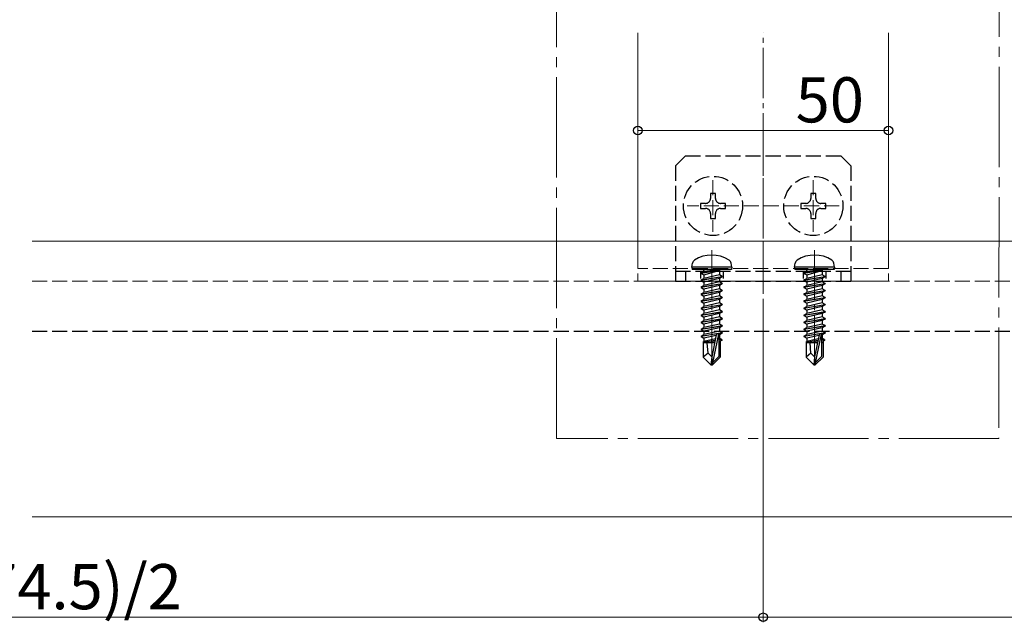
# Model space of a CAD drawing. Extents: x 0 to 1387, y 0 to 2243.
# Drawn here: x 541 to 738, y 1667 to 1787 of the extents above; entities that cross this region are included whole.
import ezdxf

# ---------------------------------------------------------------- set-up
doc = ezdxf.new("R2010")
doc.units = 0
doc.linetypes.add('YCENTER_1', pattern=[13, 10, -1, 1, -1])
doc.linetypes.add('YHIDDEN_1', pattern=[4, 3, -1])
for name, color, linetype, lineweight in [('YKK_12', 2, 'CONTINUOUS', 13), ('YKK_13', 4, 'CONTINUOUS', 30), ('YKK_D', 6, 'CONTINUOUS', 13)]:
    doc.layers.add(name, color=color, linetype=linetype, lineweight=lineweight)
doc.styles.get("Standard").update_dxf_attribs({"font": 'txt', "bigfont": 'BIGFONT'})

msp = doc.modelspace()

# ---------------------------------------------------------------- linework, layer by layer
at = {"layer": 'YKK_12', "linetype": 'YCENTER_1', "ltscale": 2}
for p, q in [((648.36, 1703.51), (648.37, 1855.61)), ((736.62, 1855.61), (736.61, 1703.51)), ((736.61, 1703.51), (648.36, 1703.51))]:
    msp.add_line(p, q, dxfattribs=at)
at = {"layer": 'YKK_12'}
for p, q in [((664.57, 1737.37), (664.57, 1784.38)), ((714.57, 1737.37), (714.57, 1784.38)), ((543.79, 1742.87), (843.79, 1742.87)), ((664.57, 1734.87), (714.57, 1734.87)), ((543.79, 1687.87), (843.79, 1687.87))]:
    msp.add_line(p, q, dxfattribs=at)
at = {"layer": 'YKK_12', "linetype": 'YHIDDEN_1'}
for p, q in [((664.57, 1784.38), (664.57, 1734.87)), ((714.57, 1784.38), (714.57, 1734.87)), ((689.57, 1762.87), (689.57, 1732.37)), ((679.57, 1755.02), (679.57, 1744.72)), ((699.57, 1755.02), (699.57, 1744.72)), ((704.72, 1749.87), (674.42, 1749.87)), ((714.57, 1737.37), (664.57, 1737.37)), ((543.79, 1734.87), (843.79, 1734.87)), ((664.57, 1734.87), (714.57, 1734.87))]:
    msp.add_line(p, q, dxfattribs=at)
at = {"layer": 'YKK_12', "linetype": 'YCENTER_1'}
for p, q in [((689.57, 1732.37), (689.57, 1784.38)), ((679.32, 1741.07), (679.32, 1717.17)), ((699.82, 1741.07), (699.82, 1717.17))]:
    msp.add_line(p, q, dxfattribs=at)
at = {"layer": 'YKK_13', "linetype": 'YHIDDEN_1'}
for p, q in [((672.07, 1757.87), (674.07, 1759.87)), ((674.07, 1759.87), (705.07, 1759.87)), ((707.07, 1757.87), (705.07, 1759.87)), ((672.07, 1757.87), (672.07, 1734.87)), ((707.07, 1757.87), (707.07, 1734.87)), ((680.07, 1752.37), (679.07, 1752.37)), ((679.07, 1752.37), (679.07, 1751.37)), ((680.07, 1751.37), (680.07, 1752.37)), ((700.07, 1752.37), (699.07, 1752.37)), ((699.07, 1752.37), (699.07, 1751.37)), ((700.07, 1751.37), (700.07, 1752.37)), ((677.07, 1750.37), (677.07, 1749.37)), ((678.07, 1750.37), (677.07, 1750.37)), ((682.07, 1750.37), (681.07, 1750.37)), ((682.07, 1749.37), (682.07, 1750.37)), ((697.07, 1750.37), (697.07, 1749.37)), ((698.07, 1750.37), (697.07, 1750.37)), ((702.07, 1750.37), (701.07, 1750.37)), ((702.07, 1749.37), (702.07, 1750.37)), ((677.07, 1749.37), (678.07, 1749.37)), ((679.07, 1748.37), (679.07, 1747.37)), ((680.07, 1747.37), (680.07, 1748.37)), ((681.07, 1749.37), (682.07, 1749.37)), ((697.07, 1749.37), (698.07, 1749.37)), ((699.07, 1748.37), (699.07, 1747.37)), ((700.07, 1747.37), (700.07, 1748.37)), ((701.07, 1749.37), (702.07, 1749.37)), ((679.07, 1747.37), (680.07, 1747.37)), ((699.07, 1747.37), (700.07, 1747.37)), ((672.07, 1736.87), (707.07, 1736.87)), ((674.07, 1736.87), (674.07, 1734.87)), ((705.07, 1736.87), (705.07, 1734.87)), ((672.07, 1734.87), (707.07, 1734.87)), ((543.79, 1724.87), (843.79, 1724.87))]:
    msp.add_line(p, q, dxfattribs=at)
at = {"layer": 'YKK_13'}
for p, q in [((675.32, 1737.67), (675.46, 1738.47)), ((683.32, 1737.67), (683.18, 1738.47)), ((695.82, 1737.67), (695.96, 1738.47)), ((703.82, 1737.67), (703.68, 1738.47)), ((683.32, 1737.67), (675.32, 1737.67)), ((675.32, 1737.67), (675.41, 1737.17)), ((683.23, 1737.17), (675.41, 1737.17)), ((677.22, 1736.52), (680.82, 1737.12)), ((680.82, 1737.02), (677.22, 1736.42)), ((677.22, 1736.52), (677.77, 1736.83)), ((677.22, 1736.52), (677.22, 1736.42)), ((677.22, 1736.52), (677.22, 1736.42)), ((677.22, 1736.42), (677.77, 1736.1)), ((680.82, 1737.12), (677.77, 1736.83)), ((677.77, 1736.1), (680.82, 1737.02)), ((677.77, 1736.97), (677.77, 1736.83)), ((680.87, 1736.13), (677.77, 1735.43)), ((677.77, 1736.1), (677.77, 1735.43)), ((680.82, 1737.12), (680.82, 1737.02)), ((680.87, 1736.97), (680.87, 1736.13)), ((681.42, 1735.82), (680.87, 1736.13)), ((683.32, 1737.67), (683.23, 1737.17)), ((703.82, 1737.67), (695.82, 1737.67)), ((695.82, 1737.67), (695.91, 1737.17)), ((703.73, 1737.17), (695.91, 1737.17)), ((697.72, 1736.52), (701.32, 1737.12)), ((701.32, 1737.02), (697.72, 1736.42)), ((697.72, 1736.52), (698.27, 1736.83)), ((697.72, 1736.52), (697.72, 1736.42)), ((697.72, 1736.52), (697.72, 1736.42)), ((697.72, 1736.42), (698.27, 1736.1)), ((701.32, 1737.12), (698.27, 1736.83)), ((698.27, 1736.1), (701.32, 1737.02)), ((698.27, 1736.97), (698.27, 1736.83)), ((701.37, 1736.13), (698.27, 1735.43)), ((698.27, 1736.1), (698.27, 1735.43)), ((701.32, 1737.12), (701.32, 1737.02)), ((701.37, 1736.97), (701.37, 1736.13)), ((701.92, 1735.82), (701.37, 1736.13)), ((703.82, 1737.67), (703.73, 1737.17)), ((677.22, 1735.12), (681.42, 1735.82)), ((681.42, 1735.72), (677.22, 1735.02)), ((677.22, 1735.12), (677.77, 1735.43)), ((677.22, 1735.12), (677.22, 1735.02)), ((677.22, 1735.02), (677.77, 1734.7)), ((677.22, 1733.72), (681.42, 1734.42)), ((681.42, 1734.32), (677.22, 1733.62)), ((680.87, 1735.4), (677.77, 1734.7)), ((680.87, 1734.73), (677.77, 1734.03)), ((677.77, 1734.7), (677.77, 1734.03)), ((681.42, 1735.72), (680.87, 1735.4)), ((680.87, 1735.4), (680.87, 1734.73)), ((681.42, 1734.42), (680.87, 1734.73)), ((681.42, 1734.32), (680.87, 1734)), ((681.42, 1735.82), (681.42, 1735.72)), ((681.42, 1734.42), (681.42, 1734.32)), ((697.72, 1735.12), (701.92, 1735.82)), ((701.92, 1735.72), (697.72, 1735.02)), ((697.72, 1735.12), (698.27, 1735.43)), ((697.72, 1735.12), (697.72, 1735.02)), ((697.72, 1735.02), (698.27, 1734.7)), ((697.72, 1733.72), (701.92, 1734.42)), ((701.92, 1734.32), (697.72, 1733.62)), ((701.37, 1735.4), (698.27, 1734.7)), ((701.37, 1734.73), (698.27, 1734.03)), ((698.27, 1734.7), (698.27, 1734.03)), ((701.92, 1735.72), (701.37, 1735.4)), ((701.37, 1735.4), (701.37, 1734.73)), ((701.92, 1734.42), (701.37, 1734.73)), ((701.92, 1734.32), (701.37, 1734)), ((701.92, 1735.82), (701.92, 1735.72)), ((701.92, 1734.42), (701.92, 1734.32)), ((677.22, 1733.72), (677.77, 1734.03)), ((677.22, 1733.72), (677.22, 1733.62)), ((677.22, 1733.62), (677.77, 1733.3)), ((677.22, 1732.32), (681.42, 1733.02)), ((681.42, 1732.92), (677.22, 1732.22)), ((677.22, 1732.32), (677.77, 1732.63)), ((677.22, 1732.32), (677.22, 1732.22)), ((677.22, 1732.22), (677.77, 1731.9)), ((680.87, 1734), (677.77, 1733.3)), ((680.87, 1733.33), (677.77, 1732.63)), ((677.77, 1733.3), (677.77, 1732.63)), ((680.87, 1732.6), (677.77, 1731.9)), ((680.87, 1734), (680.87, 1733.33)), ((681.42, 1733.02), (680.87, 1733.33)), ((681.42, 1732.92), (680.87, 1732.6)), ((680.87, 1732.6), (680.87, 1731.93)), ((681.42, 1733.02), (681.42, 1732.92)), ((697.72, 1733.72), (698.27, 1734.03)), ((697.72, 1733.72), (697.72, 1733.62)), ((697.72, 1733.62), (698.27, 1733.3)), ((697.72, 1732.32), (701.92, 1733.02)), ((701.92, 1732.92), (697.72, 1732.22)), ((697.72, 1732.32), (698.27, 1732.63)), ((697.72, 1732.32), (697.72, 1732.22)), ((697.72, 1732.22), (698.27, 1731.9)), ((701.37, 1734), (698.27, 1733.3)), ((701.37, 1733.33), (698.27, 1732.63)), ((698.27, 1733.3), (698.27, 1732.63)), ((701.37, 1732.6), (698.27, 1731.9)), ((701.37, 1734), (701.37, 1733.33)), ((701.92, 1733.02), (701.37, 1733.33)), ((701.92, 1732.92), (701.37, 1732.6)), ((701.37, 1732.6), (701.37, 1731.93)), ((701.92, 1733.02), (701.92, 1732.92)), ((677.22, 1730.92), (681.42, 1731.62)), ((681.42, 1731.52), (677.22, 1730.82)), ((677.22, 1730.92), (677.77, 1731.23)), ((677.22, 1730.92), (677.22, 1730.82)), ((677.22, 1730.82), (677.77, 1730.5)), ((677.22, 1729.52), (681.42, 1730.22)), ((681.42, 1730.12), (677.22, 1729.42)), ((680.87, 1731.93), (677.77, 1731.23)), ((677.77, 1731.9), (677.77, 1731.23)), ((680.87, 1731.2), (677.77, 1730.5)), ((680.87, 1730.53), (677.77, 1729.83)), ((677.77, 1730.5), (677.77, 1729.83)), ((681.42, 1731.62), (680.87, 1731.93)), ((681.42, 1731.52), (680.87, 1731.2)), ((680.87, 1731.2), (680.87, 1730.53)), ((681.42, 1730.22), (680.87, 1730.53)), ((681.42, 1730.12), (680.87, 1729.8)), ((681.42, 1731.62), (681.42, 1731.52)), ((681.42, 1730.22), (681.42, 1730.12)), ((697.72, 1730.92), (701.92, 1731.62)), ((701.92, 1731.52), (697.72, 1730.82)), ((697.72, 1730.92), (698.27, 1731.23)), ((697.72, 1730.92), (697.72, 1730.82)), ((697.72, 1730.82), (698.27, 1730.5)), ((697.72, 1729.52), (701.92, 1730.22)), ((701.92, 1730.12), (697.72, 1729.42)), ((701.37, 1731.93), (698.27, 1731.23)), ((698.27, 1731.9), (698.27, 1731.23)), ((701.37, 1731.2), (698.27, 1730.5)), ((701.37, 1730.53), (698.27, 1729.83)), ((698.27, 1730.5), (698.27, 1729.83)), ((701.92, 1731.62), (701.37, 1731.93)), ((701.92, 1731.52), (701.37, 1731.2)), ((701.37, 1731.2), (701.37, 1730.53)), ((701.92, 1730.22), (701.37, 1730.53)), ((701.92, 1730.12), (701.37, 1729.8)), ((701.92, 1731.62), (701.92, 1731.52)), ((701.92, 1730.22), (701.92, 1730.12)), ((677.22, 1729.52), (677.77, 1729.83)), ((677.22, 1729.52), (677.22, 1729.42)), ((677.22, 1729.42), (677.77, 1729.1)), ((677.22, 1728.12), (681.42, 1728.82)), ((681.42, 1728.72), (677.22, 1728.02)), ((677.22, 1728.12), (677.77, 1728.43)), ((680.87, 1729.8), (677.77, 1729.1)), ((680.87, 1729.13), (677.77, 1728.43)), ((677.77, 1729.1), (677.77, 1728.43)), ((680.87, 1728.4), (677.77, 1727.7)), ((680.87, 1729.8), (680.87, 1729.13)), ((681.42, 1728.82), (680.87, 1729.13)), ((681.42, 1728.72), (680.87, 1728.4)), ((680.87, 1728.4), (680.87, 1727.73)), ((681.42, 1728.82), (681.42, 1728.72)), ((697.72, 1729.52), (698.27, 1729.83)), ((697.72, 1729.52), (697.72, 1729.42)), ((697.72, 1729.42), (698.27, 1729.1)), ((697.72, 1728.12), (701.92, 1728.82)), ((701.92, 1728.72), (697.72, 1728.02)), ((697.72, 1728.12), (698.27, 1728.43)), ((701.37, 1729.8), (698.27, 1729.1)), ((701.37, 1729.13), (698.27, 1728.43)), ((698.27, 1729.1), (698.27, 1728.43)), ((701.37, 1728.4), (698.27, 1727.7)), ((701.37, 1729.8), (701.37, 1729.13)), ((701.92, 1728.82), (701.37, 1729.13)), ((701.92, 1728.72), (701.37, 1728.4)), ((701.37, 1728.4), (701.37, 1727.73)), ((701.92, 1728.82), (701.92, 1728.72)), ((677.22, 1728.12), (677.22, 1728.02)), ((677.22, 1728.02), (677.77, 1727.7)), ((677.22, 1726.72), (681.42, 1727.42)), ((681.42, 1727.32), (677.22, 1726.62)), ((677.22, 1726.72), (677.77, 1727.03)), ((677.22, 1726.72), (677.22, 1726.62)), ((677.22, 1726.62), (677.77, 1726.3)), ((680.87, 1727.73), (677.77, 1727.03)), ((677.77, 1727.7), (677.77, 1727.03)), ((680.87, 1727), (677.77, 1726.3)), ((680.87, 1726.33), (677.77, 1725.63)), ((677.77, 1726.3), (677.77, 1725.63)), ((681.42, 1727.42), (680.87, 1727.73)), ((681.42, 1727.32), (680.87, 1727)), ((680.87, 1727), (680.87, 1726.33)), ((681.42, 1726.02), (680.87, 1726.33)), ((681.42, 1727.42), (681.42, 1727.32)), ((697.72, 1728.12), (697.72, 1728.02)), ((697.72, 1728.02), (698.27, 1727.7)), ((697.72, 1726.72), (701.92, 1727.42)), ((701.92, 1727.32), (697.72, 1726.62)), ((697.72, 1726.72), (698.27, 1727.03)), ((697.72, 1726.72), (697.72, 1726.62)), ((697.72, 1726.62), (698.27, 1726.3)), ((701.37, 1727.73), (698.27, 1727.03)), ((698.27, 1727.7), (698.27, 1727.03)), ((701.37, 1727), (698.27, 1726.3)), ((701.37, 1726.33), (698.27, 1725.63)), ((698.27, 1726.3), (698.27, 1725.63)), ((701.92, 1727.42), (701.37, 1727.73)), ((701.92, 1727.32), (701.37, 1727)), ((701.37, 1727), (701.37, 1726.33)), ((701.92, 1726.02), (701.37, 1726.33)), ((701.92, 1727.42), (701.92, 1727.32)), ((677.22, 1725.32), (681.42, 1726.02)), ((681.42, 1725.92), (677.22, 1725.22)), ((677.22, 1725.32), (677.77, 1725.63)), ((677.22, 1725.32), (677.22, 1725.22)), ((677.22, 1725.22), (677.77, 1724.9)), ((677.22, 1723.92), (681.42, 1724.62)), ((680.36, 1724.34), (677.22, 1723.82)), ((677.22, 1723.92), (677.77, 1724.23)), ((680.87, 1725.6), (677.77, 1724.9)), ((680.87, 1724.93), (677.77, 1724.23)), ((677.77, 1724.9), (677.77, 1724.23)), ((680.65, 1724.29), (679.47, 1718.59)), ((681.42, 1724.52), (680.51, 1724.36)), ((681.42, 1725.92), (680.87, 1725.6)), ((680.87, 1725.6), (680.87, 1724.93)), ((681.42, 1724.62), (680.87, 1724.93)), ((681.42, 1724.52), (680.87, 1724.2)), ((681.42, 1726.02), (681.42, 1725.92)), ((681.42, 1724.62), (681.42, 1724.52)), ((697.72, 1725.32), (701.92, 1726.02)), ((701.92, 1725.92), (697.72, 1725.22)), ((697.72, 1725.32), (698.27, 1725.63)), ((697.72, 1725.32), (697.72, 1725.22)), ((697.72, 1725.22), (698.27, 1724.9)), ((697.72, 1723.92), (701.92, 1724.62)), ((700.86, 1724.34), (697.72, 1723.82)), ((697.72, 1723.92), (698.27, 1724.23)), ((701.37, 1725.6), (698.27, 1724.9)), ((701.37, 1724.93), (698.27, 1724.23)), ((698.27, 1724.9), (698.27, 1724.23)), ((701.15, 1724.29), (699.97, 1718.59)), ((701.92, 1724.52), (701.01, 1724.36)), ((701.92, 1725.92), (701.37, 1725.6)), ((701.37, 1725.6), (701.37, 1724.93)), ((701.92, 1724.62), (701.37, 1724.93)), ((701.92, 1724.52), (701.37, 1724.2)), ((701.92, 1726.02), (701.92, 1725.92)), ((701.92, 1724.62), (701.92, 1724.52)), ((677.22, 1723.92), (677.22, 1723.82)), ((677.22, 1723.82), (677.77, 1723.5)), ((680, 1723.06), (677.62, 1722.66)), ((677.62, 1722.75), (677.77, 1722.83)), ((677.62, 1722.75), (677.62, 1719.72)), ((679.9, 1722.57), (677.62, 1722.57)), ((680.2, 1724.05), (677.77, 1723.5)), ((677.77, 1723.5), (677.77, 1722.83)), ((680.06, 1723.35), (677.77, 1722.83)), ((678.58, 1720.52), (678.42, 1722.57)), ((679.94, 1722.79), (678.79, 1722.57)), ((680.23, 1724.17), (679.32, 1719.79)), ((680.87, 1724.2), (680.72, 1724.17)), ((680.72, 1724.12), (680.72, 1719.84)), ((680.87, 1723.53), (680.72, 1723.5)), ((681.32, 1723.27), (680.72, 1723.18)), ((681.32, 1723.06), (680.72, 1722.94)), ((681.02, 1722.57), (680.72, 1722.57)), ((680.87, 1724.2), (680.87, 1723.53)), ((681.32, 1723.27), (680.87, 1723.53)), ((681.32, 1723.06), (681.02, 1722.89)), ((681.02, 1722.89), (681.02, 1719.72)), ((681.32, 1723.27), (681.32, 1723.06)), ((697.72, 1723.92), (697.72, 1723.82)), ((697.72, 1723.82), (698.27, 1723.5)), ((700.5, 1723.06), (698.12, 1722.66)), ((698.12, 1722.75), (698.27, 1722.83)), ((698.12, 1722.75), (698.12, 1719.72)), ((700.4, 1722.57), (698.12, 1722.57)), ((700.7, 1724.05), (698.27, 1723.5)), ((698.27, 1723.5), (698.27, 1722.83)), ((700.56, 1723.35), (698.27, 1722.83)), ((699.08, 1720.52), (698.92, 1722.57)), ((700.44, 1722.79), (699.29, 1722.57)), ((700.73, 1724.17), (699.82, 1719.79)), ((701.37, 1724.2), (701.22, 1724.17)), ((701.22, 1724.12), (701.22, 1719.84)), ((701.37, 1723.53), (701.22, 1723.5)), ((701.82, 1723.27), (701.22, 1723.18)), ((701.82, 1723.06), (701.22, 1722.94)), ((701.52, 1722.57), (701.22, 1722.57)), ((701.37, 1724.2), (701.37, 1723.53)), ((701.82, 1723.27), (701.37, 1723.53)), ((701.82, 1723.06), (701.52, 1722.89)), ((701.52, 1722.89), (701.52, 1719.72)), ((701.82, 1723.27), (701.82, 1723.06)), ((678.58, 1720.52), (677.62, 1719.72)), ((679.32, 1719.79), (678.58, 1720.52)), ((699.08, 1720.52), (698.12, 1719.72)), ((699.82, 1719.79), (699.08, 1720.52)), ((679.17, 1718.17), (677.62, 1719.72)), ((679.32, 1719.79), (679.17, 1718.17)), ((679.32, 1719.79), (679.32, 1718.17)), ((680.72, 1719.84), (679.47, 1718.59)), ((679.47, 1718.17), (681.02, 1719.72)), ((679.47, 1718.59), (679.47, 1718.17)), ((699.67, 1718.17), (698.12, 1719.72)), ((699.82, 1719.79), (699.67, 1718.17)), ((699.82, 1719.79), (699.82, 1718.17)), ((701.22, 1719.84), (699.97, 1718.59)), ((699.97, 1718.17), (701.52, 1719.72)), ((699.97, 1718.59), (699.97, 1718.17)), ((679.17, 1718.17), (679.47, 1718.17)), ((699.67, 1718.17), (699.97, 1718.17))]:
    msp.add_line(p, q, dxfattribs=at)
at = {"layer": 'YKK_13', "linetype": 'YHIDDEN_1', "ltscale": 0.5}
for p, q in [((677.07, 1736.87), (677.07, 1734.87)), ((681.57, 1736.87), (681.57, 1734.87)), ((697.57, 1736.87), (697.57, 1734.87)), ((702.07, 1736.87), (702.07, 1734.87))]:
    msp.add_line(p, q, dxfattribs=at)
at = {"layer": 'YKK_13', "linetype": 'YHIDDEN_1'}
for centre in [(679.57, 1749.87), (699.57, 1749.87)]:
    msp.add_circle(centre, 5.9, dxfattribs=at)
for centre, start, end in [((678.07, 1751.37), 270, 0), ((681.07, 1751.37), 180, 270), ((698.07, 1751.37), 270, 0), ((701.07, 1751.37), 180, 270), ((678.07, 1748.37), 0, 90), ((681.07, 1748.37), 90, 180), ((698.07, 1748.37), 0, 90), ((701.07, 1748.37), 90, 180)]:
    msp.add_arc(centre, 1, start, end, dxfattribs=at)
at = {"layer": 'YKK_13'}
for centre, radius, start, end in [((679.32, 1733.57), 6.5, 57.9441, 122.0559), ((699.82, 1733.57), 6.5, 57.9441, 122.0559), ((676.35, 1738.31), 0.9, 122.0559, 170), ((682.29, 1738.31), 0.9, 10, 57.9441), ((696.85, 1738.31), 0.9, 122.0559, 170), ((702.79, 1738.31), 0.9, 10, 57.9441), ((677.57, 1736.97), 0.2, 0, 90), ((681.07, 1736.97), 0.2, 90, 180), ((698.07, 1736.97), 0.2, 0, 90), ((701.57, 1736.97), 0.2, 90, 180), ((680.47, 1724.12), 0.248, 0, 167.191), ((700.97, 1724.12), 0.248, 0, 167.191)]:
    msp.add_arc(centre, radius, start, end, dxfattribs=at)
at = {"layer": 'YKK_D'}
for p, q in [((714.57, 1777.01), (714.57, 1763.92)), ((664.57, 1774.83), (664.57, 1763.92)), ((664.57, 1764.92), (714.57, 1764.92)), ((689.57, 1731.37), (689.57, 1666.87)), ((689.57, 1731.37), (689.57, 1666.87)), ((689.57, 1667.87), (401.82, 1667.87)), ((977.32, 1667.87), (689.57, 1667.87))]:
    msp.add_line(p, q, dxfattribs=at)
at = {"layer": 'YKK_D', "linetype": 'ByBlock', "lineweight": -2}
for centre in [(664.57, 1764.92), (714.57, 1764.92), (689.57, 1667.87), (689.57, 1667.87)]:
    msp.add_circle(centre, 0.85, dxfattribs=at)

# ---------------------------------------------------------------- texts
at = {"layer": 'YKK_D'}
for s, p in [('50', (696.05, 1766.52)), ('(D-74.5)/2', (517.14, 1669.47))]:
    msp.add_text(s, height=9, dxfattribs=at).set_placement(p)

doc.saveas('drawing.dxf')
